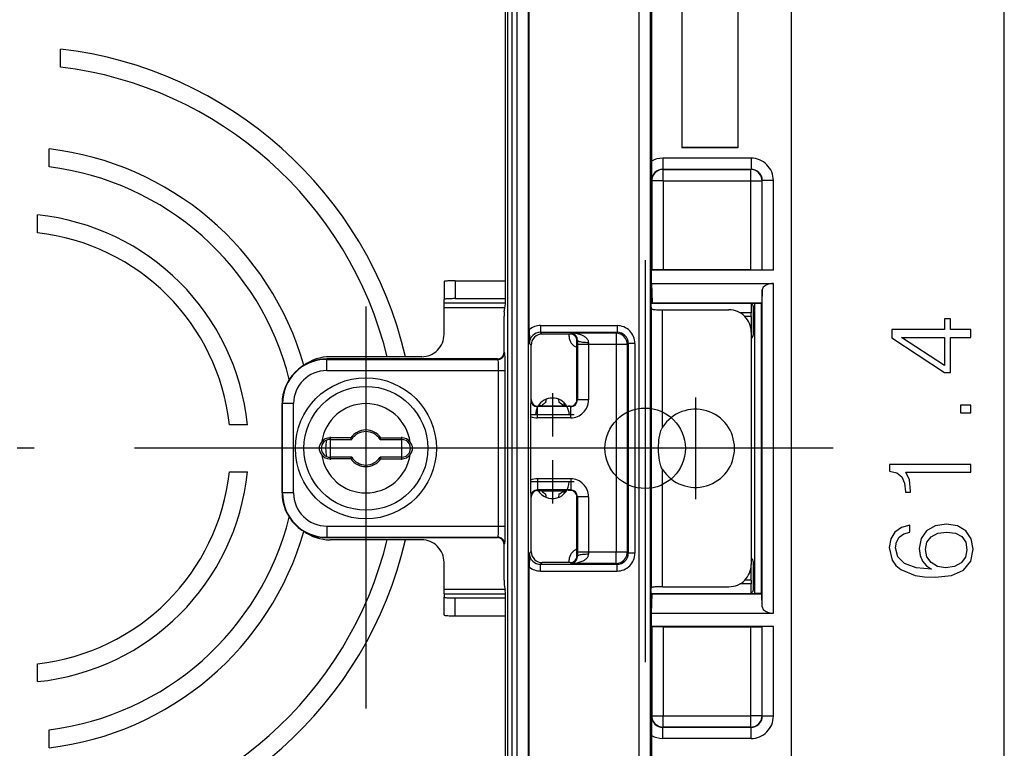
# Model space of a CAD drawing. Extents: x 0 to 420, y 0 to 297.
# Drawn here: x 175 to 205, y 125 to 147 of the extents above; entities that cross this region are included whole.
import ezdxf

# ---------------------------------------------------------------- set-up
doc = ezdxf.new("R2010")
doc.units = 0
doc.linetypes.add('DASHDOT', pattern=[18.5, 12, -3, 0.5, -3])
doc.linetypes.add('DASHED', pattern=[15, 12, -3])
doc.layers.get('0').update_dxf_attribs({"linetype": 'CONTINUOUS'})

msp = doc.modelspace()

# ---------------------------------------------------------------- linework, layer by layer
at = {"color": 7}
for p, q in [((198.477661, 113.269714), (198.477661, 154.604279)), ((189.944336, 138.509094), (189.944336, 154.337006)), ((190.000229, 154.084579), (190.000229, 113.789406)), ((190.133545, 154.084579), (190.133545, 113.789406)), ((190.283432, 154.084579), (190.283432, 113.789406)), ((190.616714, 154.084579), (190.616714, 113.789406)), ((190.655212, 137.480469), (190.655212, 154.123077)), ((193.936127, 114.745033), (193.936127, 153.128952)), ((194.269409, 114.745033), (194.269409, 153.128952)), ((194.277664, 138.844467), (194.277664, 153.14035)), ((194.277664, 153.137207), (194.277664, 138.509094)), ((204.829102, 115.402176), (204.829102, 152.471802)), ((194.300934, 149.368713), (194.300934, 142.505264)), ((195.210999, 148.965302), (195.210999, 142.908691)), ((196.877655, 148.965302), (196.877655, 142.908691)), ((176.669327, 145.318893), (176.669327, 145.856018)), ((176.324326, 142.338715), (176.324326, 142.875916)), ((196.87767, 142.920319), (195.210999, 142.920319)), ((196.877655, 142.908691), (195.210999, 142.908691)), ((194.639938, 142.5979), (194.639938, 142.264618)), ((197.272003, 142.5979), (194.639938, 142.5979)), ((197.272003, 142.5979), (197.272003, 142.264618)), ((197.272003, 142.264618), (194.639938, 142.264618)), ((194.645966, 142.258591), (194.639938, 142.264618)), ((194.645966, 142.258591), (197.265976, 142.258591)), ((194.645966, 141.925308), (194.645966, 142.258591)), ((197.272003, 142.264618), (197.265976, 142.258591)), ((197.265976, 141.925308), (197.265976, 142.258591)), ((194.312683, 141.925308), (194.306656, 141.931335)), ((194.645966, 141.925308), (194.312683, 141.925308)), ((194.312683, 141.925308), (194.312683, 139.264603)), ((194.645966, 141.925308), (197.265976, 141.925308)), ((194.645966, 141.925308), (194.645966, 139.270325)), ((197.265976, 139.270325), (197.265976, 141.925308)), ((197.265976, 141.925308), (197.599258, 141.925308)), ((197.605286, 141.931335), (197.599258, 141.925308)), ((197.599258, 139.264603), (197.599258, 141.925308)), ((197.938568, 141.931335), (197.605286, 141.931335)), ((197.605286, 139.258591), (197.605286, 141.931335)), ((197.938568, 139.252869), (197.938568, 141.931335)), ((175.979324, 140.365479), (175.979324, 140.901733)), ((194.645966, 139.270325), (197.265976, 139.270325)), ((194.300934, 139.252869), (194.312683, 139.264603)), ((197.938568, 139.252869), (194.300934, 139.252869)), ((194.300934, 138.856903), (194.300934, 139.252869)), ((197.599258, 139.264603), (197.605286, 139.258591)), ((188.110992, 138.916031), (188.110992, 138.383759)), ((188.444336, 138.936996), (188.444336, 138.404709)), ((188.444336, 138.936996), (189.944336, 138.936996)), ((194.300934, 138.856903), (194.31839, 138.279633)), ((194.300934, 138.856903), (197.938568, 138.856903)), ((197.938568, 129.01709), (197.938568, 138.856903)), ((188.110992, 138.278198), (188.110992, 138.383759)), ((188.444336, 138.404709), (189.944031, 138.404709)), ((197.605286, 138.667816), (197.593536, 138.279633)), ((197.605286, 129.206177), (197.605286, 138.667816)), ((188.110992, 138.278198), (189.942719, 138.278198)), ((188.110992, 138.145126), (188.110992, 138.278198)), ((188.110992, 138.145126), (189.932648, 138.145126)), ((188.110992, 137.33699), (188.110992, 138.145126)), ((189.905731, 138.010162), (189.939026, 138.177032)), ((194.278809, 138.311218), (194.286804, 138.311218)), ((194.279419, 138.270325), (197.211014, 138.270325)), ((194.282974, 138.177032), (194.298706, 138.09816)), ((194.31839, 138.279633), (194.286804, 138.311218)), ((194.298706, 129.775818), (194.298706, 138.09816)), ((194.31839, 138.279633), (197.593536, 138.279633)), ((197.211014, 138.270325), (197.387695, 138.270325)), ((197.277664, 138.252289), (197.277664, 137.983398)), ((197.34433, 137.336975), (197.34433, 138.137009)), ((197.387695, 129.603653), (197.387695, 138.270325)), ((197.587662, 138.273758), (197.593536, 138.279633)), ((197.587662, 129.60022), (197.587662, 138.273758)), ((189.903595, 136.803619), (189.903595, 137.877335)), ((194.631989, 138.069504), (196.613525, 138.069504)), ((194.631989, 134.571548), (194.631989, 138.069504)), ((197.277664, 137.983398), (196.941254, 137.983398)), ((197.277664, 137.869141), (197.089539, 137.869141)), ((197.277664, 137.869141), (197.277664, 137.983398)), ((197.277664, 137.869141), (197.277664, 137.405365)), ((190.991928, 137.600189), (193.274292, 137.600189)), ((190.991928, 137.600189), (190.991928, 137.400223)), ((193.274292, 137.600189), (193.274292, 137.400223)), ((190.991928, 137.400223), (193.274292, 137.400223)), ((191.043198, 137.348969), (190.991928, 137.400223)), ((191.877686, 137.348969), (191.043198, 137.348969)), ((191.84433, 137.270325), (191.84433, 137.348969)), ((191.877686, 137.348969), (191.900864, 137.372131)), ((193.246185, 137.372131), (191.900864, 137.372131)), ((193.274292, 137.400223), (193.246185, 137.372131)), ((193.246185, 137.372131), (193.246185, 137.038849)), ((197.277664, 137.40538), (197.277664, 130.468597)), ((190.7099, 137.015686), (190.658646, 137.06694)), ((190.7099, 135.392578), (190.7099, 137.015686)), ((192.077682, 136.960754), (192.07135, 136.954407)), ((192.077667, 137.149002), (192.0896, 137.160934)), ((192.077667, 135.392578), (192.077667, 137.149002)), ((192.0896, 137.160934), (192.089401, 137.038849)), ((192.422684, 137.038849), (192.089401, 137.038849)), ((192.089401, 137.038849), (192.089401, 135.380829)), ((192.422882, 137.099884), (192.422684, 137.038849)), ((193.246185, 137.038849), (192.422684, 137.038849)), ((192.422684, 137.038849), (192.422684, 135.380829)), ((193.579468, 137.038849), (193.246185, 137.038849)), ((193.246185, 137.038849), (193.246185, 130.835129)), ((193.607574, 137.06694), (193.579468, 137.038849)), ((193.579468, 137.038849), (193.579468, 130.835129)), ((193.607574, 137.06694), (193.607574, 130.807037)), ((193.807541, 137.06694), (193.607574, 137.06694)), ((193.807541, 137.06694), (193.807541, 130.807037)), ((187.444336, 136.670319), (184.710999, 136.670319)), ((189.903595, 136.803619), (189.915344, 136.791885)), ((184.610992, 136.591919), (184.610992, 136.603653)), ((189.703629, 136.603653), (184.610992, 136.603653)), ((184.610992, 136.591919), (189.715363, 136.591919)), ((184.610992, 136.258636), (184.610992, 136.591919)), ((189.703629, 136.603653), (189.715363, 136.591919)), ((184.610992, 136.258636), (189.724518, 136.258636)), ((189.724518, 136.258636), (189.724518, 131.615341)), ((189.724518, 136.258636), (189.924484, 136.258636)), ((189.924484, 136.258636), (189.924484, 131.615341)), ((183.289398, 135.270325), (183.277664, 135.270325)), ((183.277664, 132.603653), (183.277664, 135.270325)), ((183.622681, 135.270325), (183.289398, 135.270325)), ((183.289398, 132.603653), (183.289398, 135.270325)), ((183.622681, 132.603653), (183.622681, 135.270325)), ((190.7099, 135.392578), (190.698181, 135.380829)), ((190.877655, 135.195221), (190.909882, 135.192596)), ((190.909882, 135.192596), (190.898132, 135.180862)), ((190.898132, 134.84758), (190.898132, 135.180862)), ((191.889435, 135.180862), (190.898132, 135.180862)), ((191.016266, 135.203659), (190.921417, 135.203659)), ((191.016266, 135.203659), (191.672394, 135.203659)), ((191.144333, 135.300674), (191.144333, 135.337051)), ((191.544327, 135.300674), (191.544327, 135.337051)), ((191.767288, 135.203659), (191.672394, 135.203659)), ((191.692123, 135.203659), (191.692123, 135.296249)), ((191.707352, 135.203613), (191.707352, 135.280853)), ((191.877686, 135.192596), (191.811005, 135.192596)), ((191.877686, 135.192596), (191.889435, 135.180862)), ((191.889435, 134.84758), (191.889435, 135.180862)), ((192.077667, 135.392578), (192.089401, 135.380829)), ((192.422684, 135.380829), (192.089401, 135.380829)), ((190.692459, 134.88884), (190.692459, 132.985138)), ((182.242401, 134.638657), (181.706146, 134.638657)), ((191.889435, 134.84758), (190.898132, 134.84758)), ((184.710999, 134.203659), (184.710999, 134.250671)), ((185.329529, 134.250671), (184.710999, 134.250671)), ((184.710999, 134.203659), (185.354706, 134.203659)), ((185.354706, 134.203659), (185.329529, 134.250671)), ((186.200623, 134.203659), (186.2258, 134.250671)), ((186.200623, 134.203659), (186.84433, 134.203659)), ((186.2258, 134.250671), (186.84433, 134.250671)), ((186.84433, 134.203659), (186.84433, 134.250671)), ((184.710999, 133.670319), (184.710999, 133.623306)), ((185.354706, 133.670319), (184.710999, 133.670319)), ((185.329529, 133.623306), (184.710999, 133.623306)), ((185.329529, 133.623306), (185.354706, 133.670319)), ((186.84433, 133.670319), (186.200623, 133.670319)), ((186.200623, 133.670319), (186.2258, 133.623306)), ((186.2258, 133.623306), (186.84433, 133.623306)), ((186.84433, 133.670319), (186.84433, 133.623306)), ((181.706146, 133.235321), (182.242401, 133.235321)), ((194.631989, 129.804474), (194.631989, 133.302429)), ((190.898132, 133.026398), (190.898132, 132.693115)), ((191.889435, 133.026398), (190.898132, 133.026398)), ((191.889435, 133.026398), (191.889435, 132.693115)), ((183.289398, 132.603653), (183.277664, 132.603653)), ((183.622681, 132.603653), (183.289398, 132.603653)), ((190.877655, 132.678772), (190.909882, 132.681381)), ((190.909882, 132.681381), (190.898132, 132.693115)), ((191.889435, 132.693115), (190.898132, 132.693115)), ((191.016266, 132.670319), (190.921387, 132.670319)), ((191.016266, 132.670319), (191.672394, 132.670319)), ((191.144333, 132.536926), (191.144333, 132.573303)), ((191.544327, 132.536926), (191.544327, 132.573303)), ((191.767288, 132.670319), (191.672394, 132.670319)), ((191.692123, 132.577759), (191.692123, 132.670334)), ((191.707352, 132.59314), (191.707352, 132.67038)), ((191.877686, 132.681381), (191.811005, 132.681381)), ((191.877686, 132.681381), (191.889435, 132.693115)), ((190.7099, 132.481415), (190.698181, 132.493149)), ((190.7099, 130.858307), (190.7099, 132.481415)), ((192.077667, 132.481415), (192.089401, 132.493149)), ((192.077667, 130.724991), (192.077667, 132.481415)), ((192.422684, 132.493149), (192.089401, 132.493149)), ((192.089401, 132.493149), (192.089401, 130.835129)), ((192.422684, 132.493149), (192.422684, 130.835129)), ((184.610992, 131.615341), (189.724518, 131.615341)), ((184.610992, 131.615341), (184.610992, 131.282059)), ((189.724518, 131.615341), (189.924484, 131.615341)), ((184.610992, 131.282059), (189.715363, 131.282059)), ((184.610992, 131.282059), (184.610992, 131.270325)), ((184.610992, 131.270325), (189.703629, 131.270325)), ((187.444336, 131.203659), (184.710999, 131.203659)), ((189.703629, 131.270325), (189.715363, 131.282059)), ((189.903595, 131.070358), (189.915344, 131.082092)), ((189.903595, 129.996643), (189.903595, 131.070358)), ((190.7099, 130.858307), (190.658646, 130.807037)), ((192.077682, 130.913239), (192.07135, 130.919586)), ((192.422684, 130.835129), (192.089401, 130.835129)), ((192.089401, 130.835129), (192.0896, 130.713043)), ((193.246185, 130.835129), (192.422684, 130.835129)), ((192.422684, 130.835129), (192.422882, 130.774094)), ((193.579468, 130.835129), (193.246185, 130.835129)), ((193.246185, 130.501846), (193.246185, 130.835129)), ((193.607574, 130.807037), (193.579468, 130.835129)), ((193.807541, 130.807037), (193.607574, 130.807037)), ((188.110992, 129.728851), (188.110992, 130.536987)), ((191.043198, 130.525024), (190.991928, 130.473755)), ((190.991928, 130.273788), (190.991928, 130.473755)), ((190.991928, 130.473755), (193.274292, 130.473755)), ((191.877686, 130.525024), (191.043198, 130.525024)), ((191.84433, 130.525024), (191.84433, 130.603653)), ((191.877686, 130.525024), (191.900864, 130.501846)), ((193.246185, 130.501846), (191.900864, 130.501846)), ((192.077667, 130.724991), (192.0896, 130.713043)), ((193.274292, 130.473755), (193.246185, 130.501846)), ((193.274292, 130.273788), (193.274292, 130.473755)), ((197.277664, 130.004852), (197.277664, 130.468613)), ((197.34433, 129.736969), (197.34433, 130.537018)), ((190.655212, 113.750908), (190.655212, 130.393524)), ((190.991928, 130.273788), (193.274292, 130.273788)), ((189.905731, 129.863815), (189.939026, 129.696945)), ((197.277664, 129.890579), (196.941254, 129.890579)), ((197.277664, 130.004852), (197.089539, 130.004852)), ((197.277664, 130.004852), (197.277664, 129.890579)), ((197.277664, 129.621689), (197.277664, 129.890579)), ((188.110992, 129.595795), (188.110992, 129.728851)), ((188.110992, 129.728851), (189.932648, 129.728851)), ((188.110992, 129.595795), (189.942719, 129.595795)), ((188.110992, 129.595795), (188.110992, 129.490234)), ((194.279419, 129.603653), (197.211014, 129.603653)), ((194.282974, 129.696945), (194.298706, 129.775818)), ((194.31839, 129.594345), (194.286804, 129.562775)), ((194.300934, 129.01709), (194.31839, 129.594345)), ((194.31839, 129.594345), (197.593536, 129.594345)), ((194.631989, 129.804474), (196.613525, 129.804474)), ((197.211014, 129.603653), (197.387695, 129.603653)), ((197.587662, 129.60022), (197.593536, 129.594345)), ((197.605286, 129.206177), (197.593536, 129.594345)), ((188.110992, 128.957947), (188.110992, 129.490234)), ((188.444336, 128.936996), (188.444336, 129.469269)), ((188.444336, 129.469269), (189.944031, 129.469269)), ((189.944336, 113.536972), (189.944336, 129.364883)), ((194.277664, 129.364883), (194.277664, 114.736786)), ((194.278809, 129.562775), (194.286804, 129.562775)), ((194.277664, 114.733635), (194.277664, 129.02951)), ((194.300934, 128.621109), (194.300934, 129.01709)), ((194.300934, 129.01709), (197.938568, 129.01709)), ((188.444336, 128.936996), (189.944336, 128.936996)), ((194.300934, 128.621109), (194.312683, 128.609375)), ((197.938568, 128.621109), (194.300934, 128.621109)), ((194.312683, 128.609375), (194.312683, 125.948677)), ((194.645966, 128.603653), (194.645966, 125.948677)), ((194.645966, 128.603653), (197.265976, 128.603653)), ((197.265976, 125.948677), (197.265976, 128.603653)), ((197.599258, 128.609375), (197.605286, 128.615402)), ((197.599258, 125.948677), (197.599258, 128.609375)), ((197.605286, 125.942657), (197.605286, 128.615402)), ((197.938568, 125.942657), (197.938568, 128.621109)), ((175.979324, 126.972244), (175.979324, 127.508507)), ((194.312683, 125.948677), (194.306656, 125.942657)), ((194.312683, 125.948677), (194.645966, 125.948677)), ((194.645966, 125.948677), (197.265976, 125.948677)), ((194.645966, 125.615395), (194.645966, 125.948677)), ((197.599258, 125.948677), (197.265976, 125.948677)), ((197.265976, 125.615395), (197.265976, 125.948677)), ((197.605286, 125.942657), (197.599258, 125.948677)), ((197.938568, 125.942657), (197.605286, 125.942657)), ((176.324326, 124.998062), (176.324326, 125.535271)), ((194.645966, 125.615395), (194.639938, 125.609375)), ((197.272003, 125.609375), (194.639938, 125.609375)), ((194.639938, 125.276093), (194.639938, 125.609375)), ((194.645966, 125.615395), (197.265976, 125.615395)), ((197.272003, 125.609375), (197.265976, 125.615395)), ((197.272003, 125.276093), (197.272003, 125.609375)), ((194.300934, 125.368713), (194.300934, 118.505264)), ((197.272003, 125.276093), (194.639938, 125.276093))]:
    msp.add_line(p, q, dxfattribs=at)
at = {"color": 7, "linetype": 'DASHDOT'}
for p, q in [((194.110992, 139.551605), (194.110992, 104.528282)), ((185.777664, 138.166138), (185.777664, 102.819458)), ((185.777664, 135.496994), (185.777664, 132.376984)), ((191.34433, 135.58699), (191.34433, 134.286987)), ((195.610992, 135.453659), (195.610992, 132.420319)), ((191.994324, 134.936996), (190.694336, 134.936996)), ((184.710999, 134.283661), (184.710999, 133.590332)), ((186.84433, 134.283661), (186.84433, 133.590332)), ((190.877655, 133.936996), (159.677673, 133.936996)), ((190.006805, 133.936996), (181.548523, 133.936996)), ((187.337662, 133.936996), (184.217667, 133.936996)), ((185.057663, 133.936996), (184.364334, 133.936996)), ((187.190994, 133.936996), (186.497665, 133.936996)), ((199.725616, 133.936996), (188.496384, 133.936996)), ((197.127655, 133.936996), (194.09433, 133.936996)), ((191.34433, 133.58699), (191.34433, 132.286987)), ((191.994324, 132.936996), (190.694336, 132.936996))]:
    msp.add_line(p, q, dxfattribs=at)
at = {"color": 7}
for points in [[(194.64595, 142.258591), (194.598526, 142.255188), (194.552078, 142.245056), (194.507523, 142.228439), (194.465805, 142.205658), (194.42775, 142.177155), (194.394119, 142.143524), (194.365616, 142.105469), (194.34285, 142.063736), (194.326218, 142.019196), (194.316086, 141.972733), (194.312698, 141.925308)], [(197.599258, 141.925308), (197.59584, 141.972733), (197.585739, 142.019196), (197.569107, 142.063736), (197.54631, 142.105469), (197.517807, 142.143524), (197.484207, 142.177155), (197.446121, 142.205658), (197.404404, 142.228439), (197.359848, 142.245056), (197.3134, 142.255188), (197.265976, 142.258591)], [(194.645966, 139.270325), (194.495621, 139.269699), (194.377502, 139.26796), (194.329788, 139.266357), (194.317215, 139.265472), (194.31337, 139.264893), (194.31282, 139.264709), (194.312683, 139.264603)], [(197.265976, 139.270325), (197.416321, 139.269699), (197.534424, 139.26796), (197.582153, 139.266357), (197.594727, 139.265472), (197.598572, 139.264893), (197.599121, 139.264709), (197.599258, 139.264603)], [(197.938568, 139.252869), (197.788223, 139.253494), (197.670105, 139.255234), (197.622391, 139.256851), (197.609818, 139.257721), (197.605988, 139.258301), (197.605423, 139.258484), (197.605286, 139.258591)], [(188.444351, 138.936981), (188.396896, 138.936768), (188.350418, 138.936142), (188.305862, 138.935089), (188.264114, 138.933655), (188.226059, 138.93187), (188.192429, 138.929749), (188.163925, 138.927368), (188.141129, 138.924744), (188.124496, 138.921936), (188.114395, 138.919006), (188.111008, 138.916031)], [(194.277664, 138.844467), (194.278656, 138.603928), (194.281464, 138.414948), (194.284027, 138.338593), (194.285431, 138.318481), (194.286346, 138.312332), (194.286652, 138.311447), (194.286804, 138.311218)], [(197.938553, 138.856903), (197.891647, 138.85498), (197.845657, 138.849274), (197.801529, 138.839874), (197.760147, 138.826996), (197.722305, 138.810883), (197.688736, 138.79184), (197.660172, 138.770279), (197.637131, 138.746613), (197.620102, 138.721298), (197.609421, 138.694855), (197.605301, 138.667801)], [(188.444351, 138.404724), (188.396896, 138.40451), (188.350418, 138.40387), (188.305862, 138.402832), (188.264114, 138.401398), (188.226059, 138.399597), (188.192429, 138.397491), (188.163925, 138.395081), (188.141129, 138.392456), (188.124496, 138.389664), (188.114395, 138.386749), (188.111008, 138.383759)], [(194.298721, 138.098145), (194.302841, 138.094055), (194.313522, 138.090057), (194.330551, 138.086212), (194.353592, 138.082626), (194.382156, 138.079346), (194.415726, 138.076477), (194.453568, 138.074036), (194.494949, 138.072083), (194.539078, 138.070648), (194.585068, 138.069794), (194.631973, 138.069504)], [(192.0896, 137.160934), (192.08905, 137.178375), (192.087143, 137.19516), (192.079987, 137.226212), (192.06955, 137.253342), (192.061493, 137.269043), (192.052933, 137.282928), (192.041763, 137.29808), (192.030365, 137.31105), (192.018204, 137.322784), (192.005737, 137.333023), (191.980164, 137.349487), (191.954056, 137.361221), (191.927582, 137.368698), (191.900864, 137.372131)], [(192.422882, 137.099884), (192.421417, 137.120758), (192.416977, 137.140793), (192.409988, 137.159744), (192.403381, 137.173126), (192.395813, 137.185745), (192.378479, 137.208755), (192.36171, 137.226532), (192.343643, 137.242661), (192.324478, 137.257401), (192.304535, 137.270828), (192.262939, 137.294189), (192.219559, 137.31369), (192.190445, 137.324615), (192.160934, 137.334229), (192.127899, 137.34343), (192.094559, 137.351242), (192.030533, 137.362518), (191.965897, 137.369415), (191.900864, 137.372131)], [(193.579483, 137.038849), (193.576065, 137.086273), (193.565933, 137.132721), (193.549332, 137.177277), (193.526535, 137.218994), (193.498032, 137.257065), (193.464401, 137.29068), (193.426346, 137.319183), (193.384598, 137.34198), (193.340073, 137.358612), (193.293594, 137.368729), (193.24617, 137.372131)], [(192.089615, 137.160934), (192.093735, 137.152344), (192.104385, 137.143921), (192.121414, 137.135834), (192.144455, 137.12825), (192.173019, 137.121307), (192.206558, 137.115173), (192.244431, 137.10994), (192.285843, 137.105728), (192.329971, 137.1026), (192.375961, 137.100647), (192.422867, 137.099899)], [(189.715347, 136.591919), (189.74382, 136.593964), (189.771683, 136.600037), (189.798416, 136.610016), (189.823441, 136.623688), (189.846298, 136.640778), (189.86647, 136.66095), (189.88356, 136.683792), (189.897232, 136.708832), (189.907211, 136.735565), (189.913284, 136.763428), (189.915329, 136.791885)], [(189.915344, 136.791885), (189.915482, 136.791687), (189.915771, 136.790878), (189.916641, 136.78537), (189.919128, 136.741714), (189.921326, 136.659119), (189.923035, 136.544495), (189.924484, 136.258636)], [(189.715363, 136.591919), (189.715622, 136.591644), (189.716125, 136.590378), (189.71759, 136.580948), (189.718964, 136.563522), (189.721375, 136.508087), (189.723724, 136.393219), (189.724518, 136.258636)], [(194.631989, 133.302429), (194.616882, 133.328262), (194.603699, 133.355179), (194.591095, 133.385422), (194.580017, 133.416199), (194.567734, 133.455978), (194.557205, 133.496109), (194.548141, 133.536392), (194.540359, 133.576721), (194.528046, 133.657272), (194.518921, 133.743362), (194.513382, 133.828644), (194.511032, 133.913223), (194.511139, 133.969452), (194.512573, 134.025742), (194.516632, 134.101181), (194.523392, 134.177261), (194.533249, 134.253998), (194.547485, 134.334427), (194.556366, 134.37442), (194.566696, 134.414291), (194.578735, 134.453964), (194.592896, 134.493195)], [(189.724518, 131.615341), (189.723846, 131.490997), (189.721832, 131.381042), (189.719498, 131.319427), (189.718124, 131.298798), (189.716309, 131.284348), (189.715683, 131.28244), (189.715485, 131.28215), (189.715363, 131.282059)], [(189.924484, 131.615341), (189.923676, 131.397827), (189.922272, 131.270172), (189.920303, 131.170151), (189.918213, 131.111084), (189.917084, 131.093292), (189.915924, 131.083725), (189.915527, 131.082397), (189.915344, 131.082092)], [(189.915329, 131.082092), (189.913284, 131.110535), (189.907211, 131.138428), (189.897232, 131.165146), (189.88356, 131.190186), (189.86647, 131.213013), (189.846298, 131.2332), (189.823441, 131.250305), (189.798416, 131.263977), (189.771683, 131.273956), (189.74382, 131.280029), (189.715347, 131.282059)], [(191.900864, 130.501846), (191.962845, 130.504333), (192.024384, 130.51062), (192.085297, 130.520813), (192.145477, 130.535263), (192.17662, 130.544708), (192.207413, 130.555557), (192.234985, 130.566742), (192.262024, 130.57933), (192.298828, 130.599625), (192.333801, 130.623505), (192.350311, 130.636978), (192.365921, 130.651611), (192.378952, 130.665787), (192.390961, 130.681152), (192.400696, 130.696106), (192.409058, 130.712128), (192.416046, 130.730118), (192.420761, 130.749176), (192.422882, 130.774094)], [(192.422867, 130.774078), (192.375961, 130.773315), (192.329971, 130.771362), (192.285843, 130.76825), (192.244431, 130.764038), (192.206558, 130.758804), (192.173019, 130.752655), (192.144455, 130.745728), (192.121414, 130.738144), (192.104385, 130.730057), (192.093735, 130.721634), (192.089615, 130.713043)], [(193.24617, 130.501846), (193.293594, 130.505249), (193.340073, 130.515381), (193.384598, 130.531998), (193.426346, 130.554779), (193.464401, 130.583282), (193.498032, 130.616913), (193.526535, 130.654968), (193.549332, 130.696701), (193.565933, 130.741241), (193.576065, 130.787704), (193.579483, 130.835129)], [(191.900864, 130.501846), (191.927261, 130.505219), (191.953323, 130.512512), (191.978943, 130.523865), (192.004059, 130.539734), (192.017181, 130.550323), (192.030029, 130.562592), (192.040894, 130.574814), (192.0513, 130.588623), (192.065247, 130.611771), (192.077515, 130.640137), (192.082642, 130.656906), (192.086548, 130.67514), (192.088898, 130.693634), (192.0896, 130.713043)], [(194.631973, 129.804474), (194.585068, 129.804184), (194.539078, 129.803314), (194.494949, 129.80191), (194.453568, 129.799957), (194.415726, 129.797516), (194.382156, 129.794617), (194.353592, 129.791351), (194.330551, 129.787766), (194.313522, 129.783936), (194.302841, 129.779922), (194.298721, 129.775818)], [(188.111008, 129.490234), (188.114395, 129.487244), (188.124496, 129.484329), (188.141129, 129.481537), (188.163925, 129.478912), (188.192429, 129.476501), (188.226059, 129.474396), (188.264114, 129.472595), (188.305862, 129.471161), (188.350418, 129.470123), (188.396896, 129.469482), (188.444351, 129.469269)], [(194.277664, 129.02951), (194.278656, 129.27005), (194.281464, 129.45903), (194.284027, 129.535385), (194.285431, 129.555511), (194.286346, 129.561646), (194.286652, 129.562546), (194.286804, 129.562775)], [(197.605301, 129.206177), (197.609421, 129.179123), (197.620102, 129.152679), (197.637131, 129.12738), (197.660172, 129.103699), (197.688736, 129.082123), (197.722305, 129.063095), (197.760147, 129.046967), (197.801529, 129.034088), (197.845657, 129.024719), (197.891647, 129.018997), (197.938553, 129.01709)], [(188.111008, 128.957947), (188.114395, 128.954956), (188.124496, 128.952042), (188.141129, 128.949249), (188.163925, 128.946625), (188.192429, 128.944214), (188.226059, 128.942108), (188.264114, 128.940308), (188.305862, 128.938873), (188.350418, 128.937836), (188.396896, 128.937195), (188.444351, 128.936981)], [(194.645966, 128.603653), (194.495621, 128.604279), (194.377502, 128.606033), (194.329788, 128.607635), (194.317215, 128.608521), (194.31337, 128.609085), (194.31282, 128.609283), (194.312683, 128.609375)], [(197.265976, 128.603653), (197.416321, 128.604279), (197.534424, 128.606033), (197.582153, 128.607635), (197.594727, 128.608521), (197.598572, 128.609085), (197.599121, 128.609283), (197.599258, 128.609375)], [(197.938568, 128.621109), (197.788223, 128.620483), (197.670105, 128.618744), (197.622391, 128.617142), (197.609818, 128.616257), (197.605988, 128.615692), (197.605423, 128.615494), (197.605286, 128.615402)], [(194.312698, 125.948669), (194.316086, 125.901245), (194.326218, 125.854797), (194.34285, 125.810242), (194.365616, 125.768524), (194.394119, 125.730469), (194.42775, 125.696838), (194.465805, 125.668335), (194.507523, 125.645538), (194.552078, 125.628922), (194.598526, 125.618805), (194.64595, 125.615387)], [(197.265976, 125.615387), (197.3134, 125.618805), (197.359848, 125.628922), (197.404404, 125.645538), (197.446121, 125.668335), (197.484207, 125.696838), (197.517807, 125.730469), (197.54631, 125.768524), (197.569107, 125.810242), (197.585739, 125.854797), (197.59584, 125.901245), (197.599258, 125.948669)]]:
    msp.add_lwpolyline(points, dxfattribs=at)
for points in [[(203.829102, 137.249588), (203.829102, 137.479065), (203.22757, 137.479065), (203.22757, 137.79895), (203.043289, 137.79895), (203.043289, 137.479065), (201.468201, 137.479065), (201.468201, 137.232193), (203.043289, 136.202988), (203.22757, 136.202988), (203.22757, 137.249588)], [(203.043289, 137.249588), (203.043289, 136.411621), (201.75679, 137.249588)], [(203.829102, 134.997147), (203.829102, 135.226639), (203.519653, 135.226639), (203.519653, 134.997147)], [(203.829102, 133.224548), (203.829102, 133.454025), (201.398651, 133.454025), (201.398651, 133.252365), (201.617706, 133.200211), (201.767212, 133.085464), (201.854141, 132.894226), (201.878479, 132.636932), (201.878479, 132.623016), (202.028, 132.623016), (202.028, 132.657791), (201.996704, 132.998535), (201.892395, 133.224548)], [(202.660828, 130.325378), (202.194885, 130.374054), (201.854141, 130.495758), (201.649002, 130.693939), (201.579453, 130.961685), (201.610748, 131.139008), (201.694199, 131.28157), (201.833282, 131.382401), (202.014084, 131.434555), (202.014084, 131.646652), (201.75679, 131.577118), (201.562073, 131.438034), (201.440369, 131.232895), (201.395172, 130.975586), (201.48558, 130.596588), (201.593369, 130.443604), (201.742874, 130.31842), (202.174042, 130.144577), (202.448715, 130.102844), (202.765137, 130.088943), (203.255402, 130.141098), (203.610046, 130.301041), (203.829102, 130.565292), (203.898651, 130.923431), (203.839539, 131.232895), (203.683075, 131.46933), (203.432724, 131.618835), (203.102402, 131.674469), (202.765137, 131.622314), (202.511307, 131.472809), (202.351364, 131.243317), (202.292252, 130.94429), (202.316589, 130.739151), (202.389618, 130.568771), (202.504349, 130.429688)], [(203.078064, 130.374054), (202.83815, 130.412308), (202.646912, 130.523575), (202.521729, 130.693939), (202.476532, 130.912994), (202.518265, 131.13205), (202.643433, 131.29895), (202.841629, 131.39978), (203.112839, 131.438034), (203.370132, 131.403259), (203.561371, 131.302429), (203.676117, 131.135529), (203.714355, 130.906052), (203.672638, 130.683517), (203.543991, 130.516617), (203.342316, 130.408829)]]:
    msp.add_lwpolyline(points, close=True, dxfattribs=at)
for radius in [2.104109, 1.848761]:
    msp.add_circle((185.777664, 133.936996), radius, dxfattribs=at)
at = {"color": 7, "linetype": 'DASHED'}
msp.add_circle((194.110992, 133.936996), 1.2, dxfattribs=at)
at = {"color": 7}
for centre, radius, start, end in [((175.277664, 133.936996), 12, 13.166307, 83.340329), ((175.277664, 133.936996), 11.466667, 13.790512, 83.029077), ((175.277664, 133.936996), 9, 15.995611, 83.321642), ((224.600647, 142.525192), 30.299755, 180.037684, 181.123056), ((194.639923, 141.931274), 0.666617, 89.998739, 120.564969), ((197.272049, 141.931366), 0.666516, 359.99605, 90.003964), ((175.277664, 133.936996), 8.466667, 14.056937, 82.898853), ((194.639771, 141.931488), 0.333107, 89.970708, 180.029297), ((197.272171, 141.931488), 0.333107, 359.970707, 90.02929), ((175.277664, 133.936996), 7, 5.752843, 84.247153), ((175.277664, 133.936996), 6.466667, 6.22911, 83.77089), ((183.540192, 138.424896), 6.404165, 357.781768, 0.753336), ((200.681793, 138.424896), 6.404165, 179.246662, 182.218236), ((197.211029, 138.137024), 0.133303, 359.996463, 90.003575), ((197.441406, 141.91246), 3.642144, 269.155247, 272.299107), ((192.46524, 137.911026), 2.561642, 177.781723, 180.753324), ((196.61467, 137.406509), 0.662913, 359.90185, 90.098145), ((190.991913, 137.066925), 0.533267, 89.998056, 129.15217), ((193.274323, 137.066986), 0.533213, 359.996037, 90.00395), ((187.444336, 137.33699), 0.666667, 269.999997, 360), ((219.568512, 137.520203), 28.913362, 180.078761, 180.898247), ((190.991821, 137.067062), 0.333168, 89.980844, 180.019161), ((191.043167, 137.015701), 0.333258, 89.996041, 180.003957), ((192.177673, 137.270325), 0.333333, 179.999995, 252.542396), ((191.877716, 137.149002), 0.199955, 359.996428, 90.003534), ((193.274399, 137.067062), 0.333168, 359.980844, 90.019154), ((197.211029, 137.33696), 0.133307, 299.999158, 0.002892), ((184.710999, 135.33699), 1.333333, 90.000003, 126.273232), ((189.703644, 136.803619), 0.199955, 269.996425, 0.003536), ((184.610992, 135.270325), 1.333333, 90.000003, 180.000005), ((184.610992, 135.270325), 1.321595, 90.000003, 179.999995), ((184.610992, 135.270325), 0.988313, 90.000003, 179.999991), ((185.777664, 133.936996), 1.333333, 7.942786, 172.057219), ((210.544922, 134.904739), 19.852454, 178.625812, 180.04588), ((190.89798, 135.380676), 0.199804, 179.953819, 270.04619), ((190.909866, 135.392563), 0.199952, 179.996043, 260.732872), ((191.34433, 134.936996), 0.5, 360, 180.000005), ((191.34433, 134.903656), 0.44455, 116.736812, 137.558316), ((191.277588, 135.337051), 0.133248, 150.663017, 180.001621), ((191.411087, 135.337051), 0.133248, 359.998383, 29.337285), ((191.34433, 134.903656), 0.44455, 42.441686, 63.263186), ((191.877716, 135.392563), 0.199955, 269.996466, 0.003572), ((191.889587, 135.380676), 0.199804, 269.953812, 0.046187), ((191.889465, 135.380798), 0.533213, 269.99607, 0.003949), ((190.898132, 135.380905), 0.533322, 247.31543, 270.000742), ((195.610992, 133.936996), 1.166667, 212.950002, 147.049998), ((195.011795, 134.333832), 0.448121, 147.958222, 159.173611), ((185.777664, 133.936996), 0.547021, 34.990953, 145.009055), ((185.777664, 133.936996), 0.5, 32.230952, 147.769053), ((184.65567, 133.936996), 0.270875, 137.140226, 222.859774), ((184.710999, 133.936996), 0.266667, 90.000003, 269.999997), ((184.711014, 133.936951), 0.313721, 90.002933, 144.027174), ((185.777664, 133.936996), 1.2, 168.284154, 191.715832), ((186.84433, 133.936996), 0.266667, 269.999997, 90.000003), ((186.844315, 133.936951), 0.313721, 35.972827, 89.997066), ((186.899658, 133.936996), 0.270875, 317.140228, 42.859772), ((184.711014, 133.937027), 0.313721, 215.972826, 269.997067), ((185.777664, 133.936996), 1.333333, 187.942781, 352.057214), ((186.844315, 133.937027), 0.313721, 270.002934, 324.027173), ((185.777664, 133.936996), 0.547021, 214.990945, 325.009054), ((185.777664, 133.936996), 0.5, 212.230947, 327.769048), ((175.277664, 133.936996), 7, 275.75284, 354.247156), ((175.277664, 133.936996), 6.466667, 276.22911, 353.77089), ((190.898132, 132.493073), 0.533322, 89.999272, 112.68457), ((210.544922, 132.969254), 19.852451, 179.95412, 181.374188), ((191.34433, 132.936996), 0.5, 210.497213, 0), ((191.889465, 132.493179), 0.533213, 359.996071, 90.00395), ((184.610992, 132.603653), 1.333333, 180.000005, 269.999997), ((184.610992, 132.603653), 1.321595, 180.000005, 269.999997), ((184.610992, 132.603653), 0.988313, 179.999995, 269.999991), ((190.89798, 132.493317), 0.199804, 89.95381, 180.046181), ((190.909866, 132.48143), 0.199952, 99.267128, 180.003957), ((191.34433, 132.970322), 0.44455, 222.441684, 243.263188), ((191.277588, 132.536926), 0.133248, 179.998379, 209.336791), ((191.411087, 132.536926), 0.133248, 330.662907, 0.001617), ((191.34433, 132.970322), 0.44455, 296.736814, 317.558314), ((191.877716, 132.481415), 0.199955, 359.996428, 90.003534), ((191.889587, 132.493317), 0.199804, 359.953813, 90.046188), ((175.277664, 133.936996), 8.466667, 277.101147, 345.943127), ((175.277664, 133.936996), 9, 276.678358, 344.009622), ((184.710999, 132.536987), 1.333333, 233.726768, 269.999997), ((175.277664, 133.936996), 11.466667, 276.970923, 346.209554), ((175.277664, 133.936996), 12, 276.659671, 346.833756), ((187.444336, 130.536987), 0.666667, 0, 90.000003), ((189.703644, 131.070374), 0.199955, 359.996464, 90.003575), ((219.568497, 130.353775), 28.913344, 179.101753, 179.921239), ((190.991821, 130.806931), 0.333168, 179.980839, 270.019156), ((191.043167, 130.858276), 0.333258, 179.996043, 270.003959), ((192.177673, 130.603653), 0.333333, 107.457604, 179.999995), ((193.274323, 130.807007), 0.533213, 269.996036, 0.003949), ((193.274399, 130.806931), 0.333168, 269.980846, 0.019156), ((191.877716, 130.724976), 0.199955, 269.996466, 0.003572), ((196.61467, 130.467468), 0.662913, 269.901855, 0.09815), ((197.211029, 130.537018), 0.133307, 359.997108, 60.000439), ((190.991913, 130.807053), 0.533267, 230.847844, 270.00193), ((192.46524, 129.962967), 2.561642, 179.246676, 182.218277), ((183.540192, 129.449097), 6.404165, 359.246664, 2.218232), ((200.681793, 129.449097), 6.404165, 177.781764, 180.753338), ((197.211029, 129.736969), 0.133303, 269.996425, 0.003537), ((197.441406, 125.961525), 3.642144, 87.700893, 90.844753), ((224.601349, 125.348785), 30.300462, 178.876958, 179.962302), ((194.639771, 125.94249), 0.333107, 179.970703, 270.029292), ((197.272171, 125.94249), 0.333107, 269.97071, 0.029293), ((197.272049, 125.942612), 0.666516, 269.99605, 0.003962), ((194.639923, 125.942711), 0.666617, 239.435017, 270.001268)]:
    msp.add_arc(centre, radius, start, end, dxfattribs=at)

doc.saveas('drawing.dxf')
